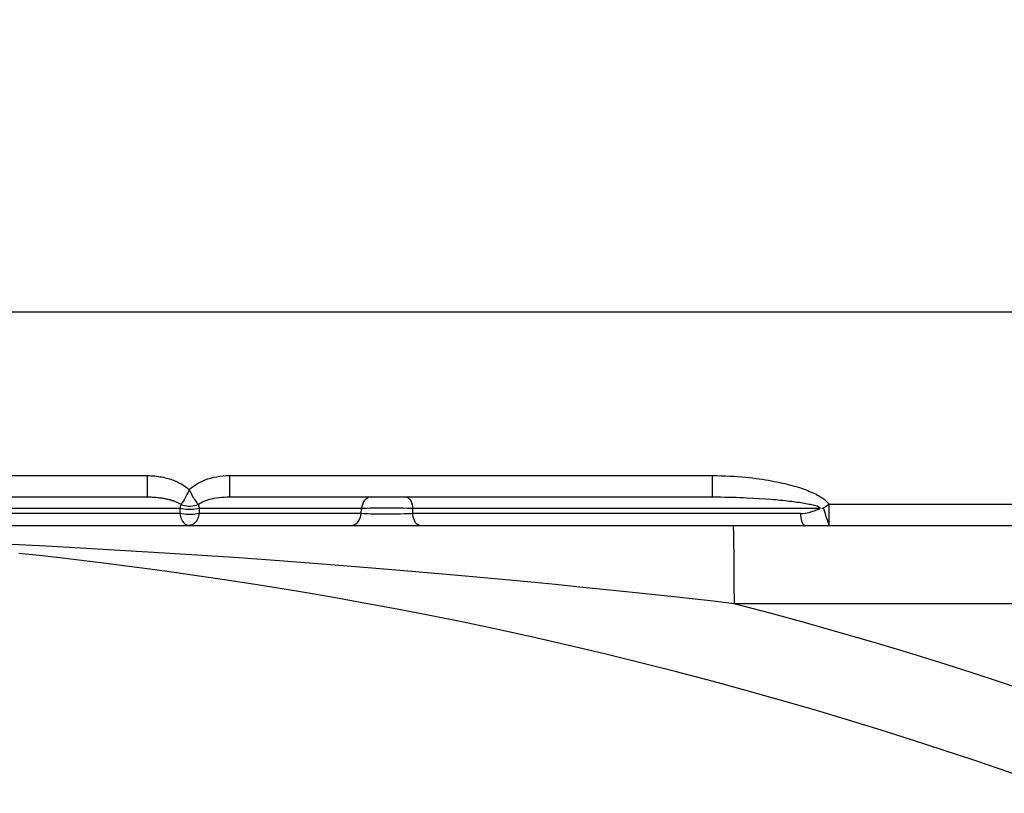
# Model space of a CAD drawing. Units: millimetres. Extents: x 149477 to 162927, y 6335 to 15294.
# Drawn here: x 158730 to 158868, y 10329 to 10437 of the extents above; entities that cross this region are included whole.
import ezdxf

# ---------------------------------------------------------------- set-up
doc = ezdxf.new("R2010")
doc.units = ezdxf.units.MM
doc.layers.add('DEFAULT', color=7, linetype='Continuous')
doc.layers.add('DiKom', color=7, linetype='Continuous')
doc.dimstyles.new('Qitele', dxfattribs={"dimscale": 85, "dimtxt": 4, "dimasz": 5, "dimexe": 4, "dimexo": 0, "dimgap": 3, "dimtad": 1, "dimdec": 0, "dimrnd": 10, "dimzin": 1, "dimtxsty": 'Standard', "dimblk": 'OBLIQUE', "dimcen": 5, "dimdle": 4, "dimclrd": 256, "dimclre": 256, "dimclrt": 256, "dimadec": 0, "dimazin": 0, "dimtfac": 1, "dimtdec": 0, "dimtmove": 0, "dimatfit": 3, "dimldrblk": 'OBLIQUE', "dimfxl": 0, "dimlwd": 40, "dimlwe": 30, "dimarcsym": 0})

# ---------------------------------------------------------------- blocks, each defined once
blk = doc.blocks.new('RC-20601')
at = {"layer": 'DiKom', "color": 7, "linetype": 'Continuous'}
for p, q in [((168922.91, 10396.15), (175072.91, 10396.15)), ((173989.95, 10373.15), (174236.66, 10373.15)), ((174236.66, 10373.15), (174236.66, 10370.15)), ((174248.26, 10373.15), (174316, 10373.15)), ((174248.26, 10373.15), (174248.26, 10370.15)), ((174316, 10373.15), (174316, 10370.15)), ((173989.95, 10370.15), (174236.66, 10370.15)), ((174236.66, 10370.15), (174236.96, 10370.15)), ((174320.86, 10370.04), (174321.77, 10369.99)), ((174321.77, 10369.99), (174322.62, 10369.94)), ((174322.62, 10369.94), (174323.43, 10369.89)), ((174241.27, 10368.5), (174211.25, 10368.5)), ((174241.27, 10368.5), (174241.27, 10367.8)), ((174266.77, 10368.5), (174243.98, 10368.5)), ((174243.98, 10368.5), (174243.98, 10367.8)), ((174266.75, 10367.8), (174266.77, 10368.5)), ((174267.15, 10368.52), (174266.77, 10368.5)), ((174269.94, 10368.59), (174269.16, 10368.58)), ((174270.32, 10368.59), (174269.94, 10368.59)), ((174272.02, 10368.57), (174271.38, 10368.58)), ((174272.63, 10368.55), (174272.02, 10368.57)), ((174273.19, 10368.53), (174272.63, 10368.55)), ((174273.96, 10367.8), (174273.98, 10368.5)), ((174331.14, 10368.5), (174273.98, 10368.5)), ((174331.78, 10368.18), (174331.66, 10368.63)), ((174332.42, 10369.15), (174363.4, 10369.15)), ((174332.45, 10366.15), (174332.45, 10369.15)), ((174241.27, 10367.8), (174211.23, 10367.8)), ((174266.75, 10367.8), (174243.98, 10367.8)), ((174268.77, 10367.73), (174268.07, 10367.74)), ((174272.26, 10367.74), (174271.99, 10367.73)), ((174272.78, 10367.75), (174272.26, 10367.74)), ((174328.46, 10367.8), (174273.96, 10367.8)), ((173843.23, 10366.15), (174363.4, 10366.15)), ((174319.03, 10363.88), (174319.05, 10361.85)), ((174319.05, 10361.85), (174319.07, 10358)), ((174319.07, 10358), (174319.08, 10355.15)), ((174395.7, 10355.15), (174319.08, 10355.15))]:
    blk.add_line(p, q, dxfattribs=at)
for points in [[(174236.66, 10373.15), (174236.95, 10373.14), (174237.23, 10373.13), (174237.51, 10373.12), (174237.77, 10373.09), (174238.03, 10373.06), (174238.28, 10373.03), (174238.52, 10372.99), (174238.75, 10372.95), (174238.97, 10372.9), (174239.19, 10372.85), (174239.4, 10372.8), (174239.61, 10372.74)], [(174239.61, 10372.74), (174239.81, 10372.68), (174240, 10372.62), (174240.19, 10372.55), (174240.37, 10372.48), (174240.55, 10372.41), (174240.73, 10372.34), (174240.9, 10372.26), (174241.06, 10372.18), (174241.23, 10372.1), (174241.39, 10372.01), (174241.55, 10371.92), (174241.7, 10371.83), (174241.85, 10371.73), (174242.01, 10371.63), (174242.16, 10371.52), (174242.3, 10371.41), (174242.45, 10371.29), (174242.59, 10371.17)], [(174242.59, 10371.17), (174242.86, 10371.4), (174243.15, 10371.62), (174243.45, 10371.83), (174243.77, 10372.03), (174244.11, 10372.21), (174244.47, 10372.38), (174244.84, 10372.53), (174245.22, 10372.67), (174245.62, 10372.79), (174246.03, 10372.9), (174246.46, 10372.99), (174246.89, 10373.06), (174247.34, 10373.11), (174247.79, 10373.14), (174248.26, 10373.15)], [(174316, 10373.15), (174316.65, 10373.14), (174317.29, 10373.13), (174317.9, 10373.11), (174318.5, 10373.08)], [(174318.5, 10373.08), (174319.07, 10373.05), (174319.63, 10373.01), (174320.17, 10372.97), (174320.69, 10372.92), (174321.2, 10372.86), (174321.69, 10372.81), (174322.17, 10372.75), (174322.63, 10372.68), (174323.07, 10372.62), (174323.51, 10372.55), (174323.93, 10372.48), (174324.33, 10372.41), (174324.73, 10372.33), (174325.11, 10372.26), (174325.49, 10372.18), (174325.85, 10372.1), (174326.2, 10372.02), (174326.55, 10371.93), (174326.88, 10371.85), (174327.2, 10371.76), (174327.51, 10371.68), (174327.82, 10371.59), (174328.11, 10371.5), (174328.4, 10371.41), (174328.67, 10371.31), (174328.94, 10371.22), (174329.2, 10371.12), (174329.45, 10371.03), (174329.69, 10370.93), (174329.93, 10370.83), (174330.16, 10370.73), (174330.38, 10370.62), (174330.6, 10370.52), (174330.8, 10370.41), (174331, 10370.3), (174331.2, 10370.18), (174331.38, 10370.07), (174331.56, 10369.95), (174331.73, 10369.83), (174331.89, 10369.7), (174332.04, 10369.57), (174332.18, 10369.43), (174332.3, 10369.29), (174332.42, 10369.15)], [(174236.96, 10370.15), (174237.06, 10370.14), (174237.25, 10370.14), (174237.43, 10370.13), (174237.61, 10370.12), (174237.79, 10370.11), (174237.96, 10370.09), (174238.12, 10370.08), (174238.28, 10370.06), (174238.43, 10370.04), (174238.58, 10370.02), (174238.73, 10370), (174238.87, 10369.98), (174239, 10369.95), (174239.14, 10369.93), (174239.27, 10369.9), (174239.39, 10369.88), (174239.52, 10369.85), (174239.64, 10369.82), (174239.76, 10369.79), (174239.87, 10369.76), (174239.99, 10369.73), (174240.1, 10369.7), (174240.21, 10369.66), (174240.32, 10369.63), (174240.42, 10369.59), (174240.53, 10369.55), (174240.63, 10369.51), (174240.74, 10369.47), (174240.84, 10369.43), (174240.94, 10369.38), (174241.04, 10369.33), (174241.14, 10369.28), (174241.24, 10369.22), (174241.34, 10369.17), (174241.43, 10369.1)], [(174242.6, 10371.17), (174242.49, 10370.93), (174242.38, 10370.71), (174242.27, 10370.49), (174242.16, 10370.29), (174242.06, 10370.1), (174241.96, 10369.92), (174241.86, 10369.76), (174241.76, 10369.6), (174241.67, 10369.46), (174241.59, 10369.33), (174241.51, 10369.21), (174241.43, 10369.11)], [(174243.85, 10369.09), (174243.77, 10369.19), (174243.69, 10369.31), (174243.59, 10369.44), (174243.5, 10369.58), (174243.4, 10369.73), (174243.29, 10369.9), (174243.18, 10370.08), (174243.07, 10370.27), (174242.95, 10370.48), (174242.84, 10370.7), (174242.72, 10370.93), (174242.6, 10371.17)], [(174243.85, 10369.09), (174244.03, 10369.21), (174244.22, 10369.33), (174244.44, 10369.44), (174244.67, 10369.54), (174244.93, 10369.64), (174245.2, 10369.73), (174245.49, 10369.81), (174245.79, 10369.89), (174246.1, 10369.95), (174246.43, 10370.01), (174246.78, 10370.06), (174247.13, 10370.1), (174247.5, 10370.13), (174247.87, 10370.14), (174248.26, 10370.15)], [(174248.26, 10370.15), (174316.6, 10370.15), (174317.19, 10370.14), (174317.77, 10370.13), (174318.32, 10370.12), (174318.86, 10370.11), (174319.38, 10370.09), (174319.89, 10370.08), (174320.38, 10370.06), (174320.86, 10370.04)], [(174268.15, 10370.15), (174267.94, 10370.13), (174267.72, 10370.05), (174267.52, 10369.94), (174267.33, 10369.78), (174267.17, 10369.58), (174267.02, 10369.34), (174266.91, 10369.08), (174266.82, 10368.8), (174266.77, 10368.5)], [(174272.96, 10370.15), (174273.12, 10370.13), (174273.27, 10370.05), (174273.42, 10369.94), (174273.56, 10369.78), (174273.68, 10369.58), (174273.79, 10369.34), (174273.87, 10369.08), (174273.94, 10368.8), (174273.98, 10368.5)], [(174323.43, 10369.89), (174324.19, 10369.83), (174324.56, 10369.8), (174324.91, 10369.77), (174325.26, 10369.73), (174325.59, 10369.7), (174325.92, 10369.67), (174326.24, 10369.64), (174326.55, 10369.6), (174326.85, 10369.57), (174327.14, 10369.53), (174327.42, 10369.5), (174327.69, 10369.46), (174327.96, 10369.42), (174328.22, 10369.39), (174328.47, 10369.35), (174328.71, 10369.31), (174328.94, 10369.27), (174329.17, 10369.23), (174329.39, 10369.19), (174329.61, 10369.15), (174329.82, 10369.11), (174330.02, 10369.07), (174330.21, 10369.02), (174330.4, 10368.99), (174330.58, 10368.95), (174330.75, 10368.89), (174330.91, 10368.79), (174331.06, 10368.66), (174331.19, 10368.5)], [(174241.43, 10369.1), (174241.41, 10369.05), (174241.39, 10368.99), (174241.37, 10368.92), (174241.35, 10368.86), (174241.33, 10368.79), (174241.31, 10368.72), (174241.3, 10368.65), (174241.29, 10368.57), (174241.27, 10368.5)], [(174243.98, 10368.5), (174243.73, 10368.45), (174243.44, 10368.41), (174243.13, 10368.39), (174242.8, 10368.37), (174242.47, 10368.37), (174242.15, 10368.39), (174241.83, 10368.41), (174241.54, 10368.45), (174241.27, 10368.5)], [(174241.43, 10369.1), (174241.68, 10369.01), (174241.94, 10368.94), (174242.22, 10368.89), (174242.5, 10368.86), (174242.79, 10368.86), (174243.08, 10368.88), (174243.35, 10368.93), (174243.61, 10369), (174243.85, 10369.09)], [(174243.85, 10369.09), (174243.87, 10369.03), (174243.89, 10368.97), (174243.91, 10368.91), (174243.92, 10368.85), (174243.94, 10368.78), (174243.95, 10368.71), (174243.96, 10368.64), (174243.97, 10368.57), (174243.98, 10368.5)], [(174268.36, 10368.56), (174267.95, 10368.55), (174267.55, 10368.54), (174267.15, 10368.52)], [(174269.16, 10368.58), (174268.76, 10368.57), (174268.36, 10368.56)], [(174271.38, 10368.58), (174271.04, 10368.58), (174270.32, 10368.59)], [(174273.98, 10368.5), (174273.72, 10368.51), (174273.19, 10368.53)], [(174330.15, 10368.15), (174330.32, 10368.2), (174330.49, 10368.26), (174330.66, 10368.32), (174330.82, 10368.38), (174330.98, 10368.44), (174331.14, 10368.5)], [(174331.41, 10368.58), (174331.43, 10368.57), (174331.45, 10368.57), (174331.49, 10368.57), (174331.54, 10368.57), (174331.6, 10368.58), (174331.67, 10368.59)], [(174332.03, 10368.82), (174331.94, 10368.76), (174331.85, 10368.71), (174331.76, 10368.67), (174331.66, 10368.63)], [(174332.45, 10369.15), (174332.36, 10369.08), (174332.28, 10369.02), (174332.19, 10368.95), (174332.03, 10368.82)], [(174243.98, 10367.8), (174243.72, 10367.75), (174243.44, 10367.72), (174243.13, 10367.69), (174242.8, 10367.68), (174242.47, 10367.68), (174242.14, 10367.69), (174241.83, 10367.72), (174241.53, 10367.75), (174241.27, 10367.8)], [(174241.27, 10367.8), (174241.3, 10367.62), (174241.34, 10367.44), (174241.39, 10367.27), (174241.45, 10367.11), (174241.52, 10366.96), (174241.59, 10366.81), (174241.68, 10366.68), (174241.78, 10366.56), (174241.88, 10366.45), (174241.99, 10366.36), (174242.1, 10366.29), (174242.22, 10366.23), (174242.34, 10366.18), (174242.47, 10366.16), (174242.59, 10366.15)], [(174243.98, 10367.8), (174243.95, 10367.62), (174243.91, 10367.44), (174243.86, 10367.27), (174243.79, 10367.11), (174243.72, 10366.95), (174243.64, 10366.81), (174243.54, 10366.68), (174243.44, 10366.56), (174243.34, 10366.45), (174243.22, 10366.36), (174243.1, 10366.28), (174242.98, 10366.23), (174242.85, 10366.18), (174242.72, 10366.16), (174242.59, 10366.15)], [(174265.36, 10366.15), (174265.58, 10366.17), (174265.79, 10366.25), (174265.99, 10366.36), (174266.18, 10366.52), (174266.35, 10366.72), (174266.49, 10366.96), (174266.61, 10367.22), (174266.69, 10367.5), (174266.75, 10367.8)], [(174268.07, 10367.74), (174267.72, 10367.76), (174267.39, 10367.77), (174267.06, 10367.78), (174266.75, 10367.8)], [(174270.15, 10367.71), (174269.47, 10367.72), (174269.13, 10367.72), (174268.77, 10367.73)], [(174271.11, 10367.72), (174270.48, 10367.71), (174270.15, 10367.71)], [(174271.99, 10367.73), (174271.41, 10367.72), (174271.11, 10367.72)], [(174273.51, 10367.78), (174273.03, 10367.76), (174272.78, 10367.75)], [(174273.96, 10367.8), (174273.74, 10367.79), (174273.51, 10367.78)], [(174274.98, 10366.15), (174274.82, 10366.17), (174274.66, 10366.25), (174274.51, 10366.36), (174274.38, 10366.52), (174274.25, 10366.72), (174274.15, 10366.96), (174274.06, 10367.22), (174274, 10367.5), (174273.96, 10367.8)], [(174328.46, 10367.8), (174328.76, 10367.83), (174329.05, 10367.87), (174329.33, 10367.92), (174329.61, 10367.98), (174329.88, 10368.06), (174330.15, 10368.15)], [(174329, 10366.15), (174328.92, 10366.17), (174328.83, 10366.25), (174328.75, 10366.36), (174328.68, 10366.52), (174328.61, 10366.72), (174328.56, 10366.96), (174328.51, 10367.22), (174328.48, 10367.5), (174328.46, 10367.8)], [(174332.45, 10366.15), (174332.43, 10366.19), (174332.39, 10366.3), (174332.33, 10366.47), (174332.25, 10366.72), (174332.16, 10367.02), (174332.04, 10367.37), (174331.91, 10367.76), (174331.78, 10368.18)], [(174318.94, 10366.15), (174318.96, 10366.06), (174318.98, 10365.77), (174318.99, 10365.31), (174319.01, 10364.68), (174319.03, 10363.88)], [(174360.43, 10330.5), (174356.6, 10331.84), (174352.6, 10333.2), (174348.43, 10334.59), (174344.14, 10335.99), (174339.72, 10337.39), (174335.16, 10338.79), (174330.51, 10340.19), (174325.76, 10341.57), (174320.91, 10342.93), (174315.99, 10344.27), (174311, 10345.58), (174305.96, 10346.86), (174300.91, 10348.1), (174295.87, 10349.29), (174290.84, 10350.43), (174285.9, 10351.51), (174281.08, 10352.53), (174276.35, 10353.48), (174271.78, 10354.37), (174267.38, 10355.19), (174263.13, 10355.95), (174259.03, 10356.66), (174255.07, 10357.32), (174251.26, 10357.93), (174247.55, 10358.5), (174243.96, 10359.03), (174240.47, 10359.53), (174237.07, 10360), (174233.77, 10360.43), (174230.56, 10360.84), (174227.45, 10361.22), (174224.43, 10361.58), (174221.51, 10361.91), (174218.68, 10362.22)], [(174308.88, 10356.29), (174305.3, 10356.67), (174301.63, 10357.06), (174297.87, 10357.44), (174294.02, 10357.83), (174290.08, 10358.21), (174286.03, 10358.6), (174281.88, 10358.98), (174277.64, 10359.36), (174273.27, 10359.74), (174268.8, 10360.11), (174264.2, 10360.48), (174259.47, 10360.85), (174254.59, 10361.21), (174249.57, 10361.57), (174244.41, 10361.92), (174239.1, 10362.26), (174233.65, 10362.59), (174228.11, 10362.91), (174222.5, 10363.21), (174216.81, 10363.49)], [(174319.08, 10355.15), (174315.77, 10355.53), (174308.88, 10356.29)], [(174381.46, 10335.41), (174378.51, 10336.51), (174375.36, 10337.65), (174372.01, 10338.85), (174368.44, 10340.1), (174364.67, 10341.41), (174360.74, 10342.74), (174356.63, 10344.1), (174352.36, 10345.49), (174347.96, 10346.88), (174343.42, 10348.28), (174338.75, 10349.68), (174333.97, 10351.07), (174329.11, 10352.44), (174324.15, 10353.8), (174319.08, 10355.15)]]:
    blk.add_lwpolyline(points, dxfattribs=at)
blk = doc.blocks.new('_Oblique')
at = {"color": 0, "linetype": 'ByBlock', "lineweight": -2}
blk.add_line((-0.5, -0.5), (0.5, 0.5), dxfattribs=at)
blk = doc.blocks.new('*D56')
at = {"lineweight": 30, "transparency": 16777216}
for p, q in [((151933.81, 12786.69), (151933.81, 13636.69)), ((161083.81, 12786.69), (161083.81, 13636.69))]:
    blk.add_line(p, q, dxfattribs=at)
at = {"lineweight": 40, "transparency": 16777216}
blk.add_line((151593.81, 13296.69), (161423.81, 13296.69), dxfattribs=at)
at = {"layer": 'Defpoints', "color": 0, "transparency": 16777216}
for p in [(161083.81, 13296.69), (151933.81, 10238.05), (161083.81, 10238.05)]:
    blk.add_point(p, dxfattribs=at)
at = {"lineweight": 40, "transparency": 16777216, "xscale": 425, "yscale": 425, "zscale": 425, "rotation": 180}
blk.add_blockref('_Oblique', (151933.81, 13296.69), dxfattribs=at)
at = {"lineweight": 40, "transparency": 16777216, "xscale": 425, "yscale": 425, "zscale": 425}
blk.add_blockref('_Oblique', (161083.81, 13296.69), dxfattribs=at)
at = {"transparency": 16777216, "insert": (156508.81, 13620.19), "char_height": 212.5, "attachment_point": 5}
blk.add_mtext('9150', dxfattribs=at)

msp = doc.modelspace()

# ---------------------------------------------------------------- block references
at = {"layer": 'DEFAULT'}
msp.add_blockref('RC-20601', (-15489.09, 0), dxfattribs=at)

# ---------------------------------------------------------------- dimensions: what is measured, and where the dimension line sits
dim = msp.add_linear_dim(base=(161083.81, 13296.69), p1=(151933.81, 10238.05), p2=(161083.81, 10238.05), dimstyle='Qitele', override={"dimtxt": 2.5, "dimgap": 2.5})
dim.commit()
dim.dimension.update_dxf_attribs({"geometry": '*D56', "text_midpoint": (156508.81, 13620.19)})

doc.saveas('drawing.dxf')
